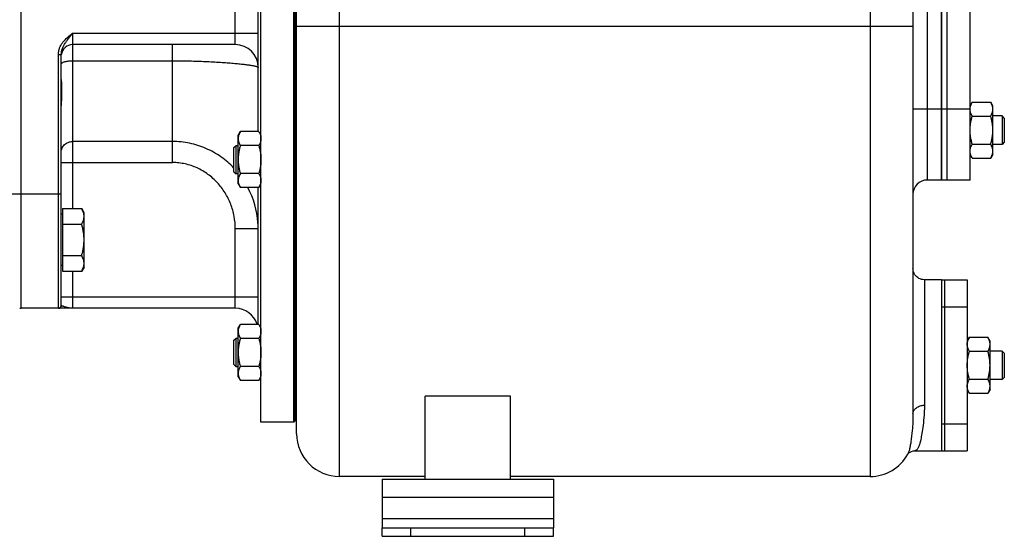
# Model space of a CAD drawing. Units: millimetres. Extents: x -2001 to 1901, y -593 to 1140.
# Drawn here: x 867 to 1212, y 23 to 204 of the extents above; entities that cross this region are included whole.
import ezdxf

# ---------------------------------------------------------------- set-up
doc = ezdxf.new("R2010")
doc.units = ezdxf.units.MM
doc.header["$LTSCALE"] = 19.36
doc.layers.get('0').update_dxf_attribs({"linetype": 'CONTINUOUS'})
doc.layers.add('02___PRT_ALL_AXES', color=7, linetype='CONTINUOUS')
doc.layers.add('3_ALL_AXES', color=7, linetype='CONTINUOUS')

msp = doc.modelspace()

# ---------------------------------------------------------------- linework, layer by layer
at = {"color": 9, "linetype": 'CONTINUOUS'}
for p, q in [((978.83, 43.62), (978.83, 429.62)), ((1164.83, 412.31), (1164.83, 43.62)), ((1184.83, 267.62), (1184.83, 147.62)), ((867.33, 142.62), (867.33, 262.62)), ((942.33, 195.12), (942.33, 210.12)), ((963.83, 201.62), (1179.83, 201.62)), ((885.33, 199.12), (950.33, 199.12)), ((885.33, 137.57), (885.33, 199.12)), ((920.33, 153.74), (920.33, 195.12)), ((880.33, 191.7), (881.33, 191.7)), ((880.33, 102.62), (880.33, 191.7)), ((885.33, 189.46), (920.33, 189.46)), ((1179.83, 172.62), (1189.83, 172.62)), ((920.33, 161.12), (885.33, 161.12)), ((881.33, 153.74), (920.33, 153.74)), ((881.33, 142.62), (854.33, 142.62)), ((867.33, 102.62), (867.33, 142.62)), ((950.33, 130.47), (942.33, 130.47)), ((942.33, 102.62), (942.33, 130.47)), ((885.33, 102.62), (885.33, 115.64)), ((1183.83, 112.62), (1183.83, 68.6)), ((881.33, 106.62), (950.33, 106.62)), ((993.83, 36.32), (1053.83, 36.32)), ((993.83, 28.92), (1053.83, 28.92)), ((1003.83, 22.62), (1003.83, 25.62)), ((1043.83, 22.62), (1043.83, 25.62))]:
    msp.add_line(p, q, dxfattribs=at)
at = {"color": 7, "linetype": 'CONTINUOUS'}
for p, q in [((963.83, 58.62), (963.83, 397.62)), ((1179.83, 393.65), (1179.83, 65.59)), ((951.33, 62.62), (951.33, 342.62)), ((962.83, 62.62), (962.83, 342.62)), ((963.33, 63.12), (963.33, 342.12)), ((950.33, 164.6), (950.33, 240.64)), ((942.33, 195.12), (885.33, 195.12)), ((881.33, 103.62), (881.33, 191.7)), ((1200.59, 174.93), (1199.83, 173.62)), ((1200.59, 174.93), (1207.08, 174.93)), ((1207.83, 173.62), (1207.08, 174.93)), ((1207.83, 156.62), (1207.83, 173.62)), ((1200.59, 170.03), (1207.08, 170.03)), ((1211.08, 170.12), (1207.83, 170.12)), ((1211.83, 169.37), (1211.08, 170.12)), ((1211.08, 170.12), (1211.08, 160.12)), ((1211.83, 169.37), (1211.83, 160.87)), ((943.33, 163.28), (944.09, 164.6)), ((943.33, 146.28), (943.33, 163.28)), ((950.58, 164.6), (944.09, 164.6)), ((950.58, 164.6), (951.33, 163.28)), ((941.83, 159.03), (942.58, 159.78)), ((941.83, 150.53), (941.83, 159.03)), ((942.58, 159.78), (943.33, 159.78)), ((942.58, 149.78), (942.58, 159.78)), ((950.58, 159.69), (944.09, 159.69)), ((1200.59, 160.21), (1207.08, 160.21)), ((1211.08, 160.12), (1207.83, 160.12)), ((1211.83, 160.87), (1211.08, 160.12)), ((1200.59, 155.3), (1199.83, 156.62)), ((1200.59, 155.3), (1207.08, 155.3)), ((1207.83, 156.62), (1207.08, 155.3)), ((941.83, 150.53), (942.58, 149.78)), ((943.33, 149.78), (942.58, 149.78)), ((950.58, 149.88), (944.09, 149.88)), ((943.33, 146.28), (944.09, 144.97)), ((950.58, 144.97), (944.09, 144.97)), ((950.33, 96.95), (950.33, 144.97)), ((950.58, 144.97), (951.33, 146.28)), ((1189.83, 147.62), (1184.83, 147.62)), ((881.73, 135.6), (881.33, 135.6)), ((881.73, 137.57), (888.49, 137.57)), ((881.73, 137.57), (881.73, 115.64)), ((889.33, 136.1), (888.49, 137.57)), ((889.33, 117.1), (889.33, 136.1)), ((881.73, 132.09), (888.49, 132.09)), ((881.73, 121.12), (888.49, 121.12)), ((881.73, 117.6), (881.33, 117.6)), ((881.73, 115.64), (888.49, 115.64)), ((889.33, 117.1), (888.49, 115.64)), ((942.33, 102.62), (867.33, 102.62)), ((943.33, 95.63), (944.09, 96.95)), ((950.58, 96.95), (944.09, 96.95)), ((950.58, 96.95), (951.33, 95.63)), ((943.33, 78.63), (943.33, 95.63)), ((941.83, 91.38), (942.58, 92.13)), ((941.83, 82.88), (941.83, 91.38)), ((942.58, 92.13), (943.33, 92.13)), ((942.58, 82.13), (942.58, 92.13)), ((950.58, 92.04), (944.09, 92.04)), ((1199.59, 92.43), (1198.83, 91.12)), ((1199.59, 92.43), (1206.08, 92.43)), ((1206.83, 91.12), (1206.08, 92.43)), ((1206.83, 74.12), (1206.83, 91.12)), ((1199.59, 87.53), (1206.08, 87.53)), ((1211.08, 87.62), (1206.83, 87.62)), ((1211.83, 86.87), (1211.08, 87.62)), ((1211.08, 87.62), (1211.08, 77.62)), ((1211.83, 86.87), (1211.83, 78.37)), ((941.83, 82.88), (942.58, 82.13)), ((943.33, 82.13), (942.58, 82.13)), ((950.58, 82.23), (944.09, 82.23)), ((943.33, 78.63), (944.09, 77.32)), ((950.58, 77.32), (944.09, 77.32)), ((950.58, 77.32), (951.33, 78.63)), ((1199.59, 77.71), (1206.08, 77.71)), ((1211.08, 77.62), (1206.83, 77.62)), ((1211.83, 78.37), (1211.08, 77.62)), ((1199.59, 72.8), (1198.83, 74.12)), ((1199.59, 72.8), (1206.08, 72.8)), ((1206.83, 74.12), (1206.08, 72.8)), ((1038.83, 71.76), (1008.83, 71.76)), ((1008.83, 42.62), (1008.83, 71.76)), ((1038.83, 42.62), (1038.83, 71.76)), ((962.83, 62.62), (951.33, 62.62)), ((963.33, 63.12), (962.83, 62.62)), ((1180.44, 52.62), (1180.43, 52.62)), ((1178.01, 51.44), (1178, 51.44)), ((1008.83, 43.62), (978.83, 43.62)), ((1164.83, 43.62), (1038.83, 43.62)), ((993.83, 22.62), (993.83, 25.62)), ((1053.83, 22.62), (1053.83, 25.62)), ((993.83, 22.62), (1053.83, 22.62))]:
    msp.add_line(p, q, dxfattribs=at)
at = {"color": 3, "linetype": 'CONTINUOUS'}
for p, q in [((993.83, 42.62), (1053.83, 42.62)), ((993.83, 42.62), (993.83, 25.62)), ((1053.83, 42.62), (1053.83, 25.62)), ((993.83, 25.62), (1053.83, 25.62))]:
    msp.add_line(p, q, dxfattribs=at)
at = {"color": 7, "linetype": 'CONTINUOUS'}
for points in [[(1183.83, 112.62), (1183.72, 112.62), (1183.24, 112.66), (1182.78, 112.76), (1182.33, 112.91), (1181.9, 113.12), (1181.5, 113.37), (1181.13, 113.67), (1180.8, 114.01), (1180.52, 114.38), (1180.28, 114.79), (1180.08, 115.23), (1179.95, 115.68), (1179.86, 116.15), (1179.83, 116.62)], [(1178.01, 51.44), (1178, 51.44), (1178.04, 51.5), (1178.17, 51.66), (1178.43, 51.91), (1178.83, 52.19), (1179.32, 52.42), (1179.86, 52.57), (1180.43, 52.62)]]:
    msp.add_lwpolyline(points, dxfattribs=at)
for centre, radius, start, end in [((885.33, 191.12), 4, 90, 174), ((942.33, 187.12), 8, 0, 90), ((1203.52, 172.48), 3.69, 177.8422, 179.9987), ((1184.83, 142.62), 5, 90, 180), ((880.33, 103.62), 1, 270, 360), ((867.33, 106.62), 4, 261.7868, 270), ((942.33, 94.62), 8, 16.9357, 90), ((978.83, 58.62), 15, 180, 270), ((1164.83, 58.62), 15, 270, 331.3761)]:
    msp.add_arc(centre, radius, start, end, dxfattribs=at)
at = {"color": 9, "linetype": 'CONTINUOUS'}
for centre, radius, start, end in [((919.2, 130.48), 31.13, 3.9183, 27.7349), ((919.14, 130.47), 31.19, 3.7304, 3.927), ((919.16, 130.47), 31.17, 0.0016, 3.7308)]:
    msp.add_arc(centre, radius, start, end, dxfattribs=at)
for points, knots in [([(880.33, 191.7), (880.33, 192.09), (880.41, 192.87), (880.74, 193.98), (881.25, 195.03), (882.13, 196.31), (883.5, 197.7), (884.72, 198.64), (885.33, 199.12)], [0, 0, 0, 0, 0.124971, 0.249964, 0.37499, 0.500041, 0.749902, 1, 1, 1, 1]), ([(881.33, 191.7), (881.33, 192.06), (881.41, 192.78), (881.83, 194.15), (882.54, 195.4), (883.37, 196.56), (884.23, 197.7), (884.9, 198.55), (885.33, 199.12)], [0, 0, 0, 0, 0.125317, 0.250365, 0.499224, 0.623703, 0.748555, 1, 1, 1, 1]), ([(881.33, 188.29), (881.33, 188.3), (881.34, 188.37), (881.36, 188.43), (881.38, 188.47)], [0, 0, 0, 0, 0.241269, 1, 1, 1, 1]), ([(881.38, 188.47), (881.43, 188.55), (881.57, 188.7), (881.87, 188.88), (882.27, 189.05), (882.76, 189.19), (883.33, 189.31), (884.19, 189.43), (884.87, 189.46), (885.33, 189.46)], [0, 0, 0, 0, 0.063148, 0.145807, 0.24949, 0.373008, 0.513702, 0.66799, 1, 1, 1, 1]), ([(920.33, 189.46), (922.3, 189.46), (926.15, 189.42), (931.73, 189.24), (936.14, 189), (939.38, 188.77), (941.55, 188.6), (943.51, 188.41), (945.25, 188.22), (946.74, 188.04), (947.83, 187.87), (948.58, 187.74), (949.03, 187.65), (949.42, 187.56), (949.74, 187.47), (949.99, 187.38), (950.16, 187.31), (950.25, 187.25), (950.3, 187.21), (950.33, 187.16), (950.33, 187.13), (950.33, 187.12)], [0, 0, 0, 0, 0.194939, 0.38213, 0.554249, 0.632573, 0.70475, 0.770119, 0.828095, 0.878169, 0.919911, 0.93755, 0.952987, 0.966199, 0.977174, 0.985917, 0.992473, 0.994971, 0.996995, 0.998623, 1, 1, 1, 1]), ([(881.33, 157.43), (881.33, 157.67), (881.39, 158.16), (881.62, 158.86), (881.99, 159.5), (882.49, 160.06), (883.1, 160.52), (883.8, 160.86), (884.55, 161.07), (885.07, 161.12), (885.33, 161.12)], [0, 0, 0, 0, 0.119995, 0.240764, 0.362976, 0.487037, 0.61307, 0.7409, 0.870081, 1, 1, 1, 1]), ([(941.84, 151.83), (940.46, 153.28), (937.4, 155.92), (932.13, 158.87), (926.36, 160.71), (922.34, 161.12), (920.33, 161.12)], [0, 0, 0, 0, 0.249647, 0.499527, 0.749673, 1, 1, 1, 1]), ([(942.33, 130.47), (942.33, 131.95), (942.13, 134.18), (941.45, 137.06), (940.51, 139.86), (938.85, 143.19), (936.61, 146.15), (934.5, 148.23), (932.78, 149.63), (930.92, 150.86), (928.95, 151.89), (926.89, 152.7), (924.75, 153.3), (922.55, 153.66), (921.07, 153.74), (920.33, 153.74)], [0, 0, 0, 0, 0.124919, 0.187446, 0.249973, 0.374893, 0.499807, 0.562333, 0.624858, 0.687383, 0.749907, 0.812431, 0.874955, 0.937477, 1, 1, 1, 1]), ([(885.33, 102.62), (885.11, 102.62), (884.67, 102.64), (884.02, 102.75), (883.38, 102.89), (882.78, 103.06), (882.31, 103.2), (881.97, 103.31), (881.76, 103.38), (881.59, 103.45), (881.47, 103.5), (881.4, 103.54), (881.36, 103.57), (881.33, 103.6), (881.33, 103.62)], [0, 0, 0, 0, 0.15895, 0.318656, 0.477129, 0.629754, 0.768557, 0.829626, 0.883276, 0.928101, 0.962811, 0.976076, 0.986556, 1, 1, 1, 1]), ([(1179.83, 65.59), (1179.83, 63.64), (1179.66, 60.34), (1179.22, 56.55), (1178.85, 54.31), (1178.59, 53.1), (1178.33, 52.17), (1178.12, 51.65), (1178.01, 51.44)], [0, 0, 0, 0, 0.407697, 0.691554, 0.797582, 0.883097, 0.94999, 1, 1, 1, 1]), ([(1179.83, 65.59), (1179.83, 65.99), (1180.07, 66.83), (1181, 67.82), (1182.31, 68.46), (1183.32, 68.6), (1183.83, 68.6)], [0, 0, 0, 0, 0.216828, 0.454406, 0.718562, 1, 1, 1, 1]), ([(1183.83, 68.6), (1183.83, 67.13), (1183.7, 64.51), (1183.32, 61), (1182.89, 58.28), (1182.47, 56.19), (1182.03, 54.63), (1181.62, 53.64), (1181.27, 53.09), (1181.01, 52.82), (1180.73, 52.66), (1180.54, 52.62), (1180.44, 52.62)], [0, 0, 0, 0, 0.262703, 0.467962, 0.628896, 0.753881, 0.848583, 0.917368, 0.943477, 0.965052, 0.983297, 1, 1, 1, 1])]:
    msp.add_open_spline(points, degree=3, knots=knots, dxfattribs=at)
at = {"color": 7, "linetype": 'CONTINUOUS'}
for points, knots in [([(1199.84, 172.62), (1199.84, 172.72), (1199.86, 172.91), (1199.92, 173.31), (1200.05, 173.8), (1200.29, 174.38), (1200.49, 174.75), (1200.59, 174.93)], [0, 0, 0, 0, 0.119854, 0.240516, 0.485902, 0.738804, 1, 1, 1, 1]), ([(1207.83, 172.48), (1207.83, 172.58), (1207.83, 172.79), (1207.79, 173.1), (1207.72, 173.41), (1207.6, 173.83), (1207.4, 174.34), (1207.19, 174.74), (1207.08, 174.93)], [0, 0, 0, 0, 0.119944, 0.240516, 0.36228, 0.485687, 0.738449, 1, 1, 1, 1]), ([(1200.59, 170.03), (1200.48, 170.22), (1200.27, 170.62), (1200.07, 171.13), (1199.95, 171.55), (1199.88, 171.86), (1199.84, 172.17), (1199.83, 172.38), (1199.83, 172.48)], [0, 0, 0, 0, 0.26155, 0.514311, 0.637719, 0.759483, 0.880056, 1, 1, 1, 1]), ([(1199.83, 165.12), (1199.83, 165.53), (1199.87, 166.36), (1200.02, 167.6), (1200.27, 168.82), (1200.48, 169.63), (1200.59, 170.03)], [0, 0, 0, 0, 0.249984, 0.499977, 0.749982, 1, 1, 1, 1]), ([(1207.08, 170.03), (1207.19, 170.22), (1207.4, 170.62), (1207.6, 171.13), (1207.72, 171.55), (1207.79, 171.86), (1207.83, 172.17), (1207.83, 172.38), (1207.83, 172.48)], [0, 0, 0, 0, 0.26155, 0.514311, 0.637719, 0.759483, 0.880056, 1, 1, 1, 1]), ([(1207.83, 165.12), (1207.83, 165.53), (1207.8, 166.36), (1207.64, 167.6), (1207.4, 168.82), (1207.19, 169.63), (1207.08, 170.03)], [0, 0, 0, 0, 0.249984, 0.499977, 0.749982, 1, 1, 1, 1]), ([(944.09, 164.6), (943.98, 164.4), (943.77, 164.01), (943.57, 163.49), (943.45, 163.08), (943.38, 162.77), (943.34, 162.46), (943.33, 162.25), (943.33, 162.14)], [0, 0, 0, 0, 0.26155, 0.514311, 0.637719, 0.759483, 0.880056, 1, 1, 1, 1]), ([(950.58, 164.6), (950.69, 164.4), (950.9, 164.01), (951.1, 163.49), (951.22, 163.08), (951.29, 162.77), (951.33, 162.46), (951.33, 162.25), (951.33, 162.14)], [0, 0, 0, 0, 0.26155, 0.514311, 0.637719, 0.759483, 0.880056, 1, 1, 1, 1]), ([(1200.59, 160.21), (1200.48, 160.61), (1200.27, 161.41), (1200.02, 162.64), (1199.87, 163.87), (1199.83, 164.7), (1199.83, 165.12)], [0, 0, 0, 0, 0.250017, 0.500021, 0.750014, 1, 1, 1, 1]), ([(1207.08, 160.21), (1207.19, 160.61), (1207.4, 161.41), (1207.64, 162.64), (1207.8, 163.87), (1207.83, 164.7), (1207.83, 165.12)], [0, 0, 0, 0, 0.250017, 0.500021, 0.750014, 1, 1, 1, 1]), ([(943.33, 162.14), (943.33, 162.04), (943.34, 161.83), (943.38, 161.52), (943.45, 161.21), (943.57, 160.8), (943.77, 160.28), (943.98, 159.89), (944.09, 159.69)], [0, 0, 0, 0, 0.119944, 0.240516, 0.36228, 0.485687, 0.738449, 1, 1, 1, 1]), ([(944.09, 159.69), (943.98, 159.29), (943.77, 158.49), (943.52, 157.27), (943.37, 156.03), (943.33, 155.2), (943.33, 154.78)], [0, 0, 0, 0, 0.250017, 0.500021, 0.750014, 1, 1, 1, 1]), ([(951.33, 162.14), (951.33, 162.04), (951.33, 161.83), (951.29, 161.52), (951.22, 161.21), (951.1, 160.8), (950.9, 160.28), (950.69, 159.89), (950.58, 159.69)], [0, 0, 0, 0, 0.119944, 0.240516, 0.36228, 0.485687, 0.738449, 1, 1, 1, 1]), ([(950.58, 159.69), (950.69, 159.29), (950.9, 158.49), (951.14, 157.27), (951.3, 156.03), (951.33, 155.2), (951.33, 154.78)], [0, 0, 0, 0, 0.250017, 0.500021, 0.750014, 1, 1, 1, 1]), ([(1199.83, 157.76), (1199.83, 157.86), (1199.84, 158.07), (1199.88, 158.38), (1199.95, 158.69), (1200.07, 159.11), (1200.27, 159.62), (1200.48, 160.02), (1200.59, 160.21)], [0, 0, 0, 0, 0.119944, 0.240516, 0.36228, 0.485687, 0.738449, 1, 1, 1, 1]), ([(1207.83, 157.76), (1207.83, 157.86), (1207.83, 158.07), (1207.79, 158.38), (1207.72, 158.69), (1207.6, 159.11), (1207.4, 159.62), (1207.19, 160.02), (1207.08, 160.21)], [0, 0, 0, 0, 0.119944, 0.240516, 0.36228, 0.485687, 0.738449, 1, 1, 1, 1]), ([(1200.59, 155.3), (1200.48, 155.5), (1200.27, 155.89), (1200.07, 156.41), (1199.95, 156.82), (1199.88, 157.13), (1199.84, 157.45), (1199.83, 157.65), (1199.83, 157.76)], [0, 0, 0, 0, 0.26155, 0.514311, 0.637719, 0.759483, 0.880056, 1, 1, 1, 1]), ([(1207.08, 155.3), (1207.19, 155.5), (1207.4, 155.89), (1207.6, 156.41), (1207.72, 156.82), (1207.79, 157.13), (1207.83, 157.45), (1207.83, 157.65), (1207.83, 157.76)], [0, 0, 0, 0, 0.26155, 0.514311, 0.637719, 0.759483, 0.880056, 1, 1, 1, 1]), ([(943.33, 154.78), (943.33, 154.37), (943.37, 153.54), (943.52, 152.3), (943.77, 151.08), (943.98, 150.27), (944.09, 149.88)], [0, 0, 0, 0, 0.249984, 0.499977, 0.749982, 1, 1, 1, 1]), ([(951.33, 154.78), (951.33, 154.37), (951.3, 153.54), (951.14, 152.3), (950.9, 151.08), (950.69, 150.27), (950.58, 149.88)], [0, 0, 0, 0, 0.249984, 0.499977, 0.749982, 1, 1, 1, 1]), ([(944.09, 149.88), (943.98, 149.68), (943.77, 149.29), (943.57, 148.77), (943.45, 148.36), (943.38, 148.05), (943.34, 147.73), (943.33, 147.53), (943.33, 147.42)], [0, 0, 0, 0, 0.26155, 0.514311, 0.637719, 0.759483, 0.880056, 1, 1, 1, 1]), ([(950.58, 149.88), (950.69, 149.68), (950.9, 149.29), (951.1, 148.77), (951.22, 148.36), (951.29, 148.05), (951.33, 147.73), (951.33, 147.53), (951.33, 147.42)], [0, 0, 0, 0, 0.26155, 0.514311, 0.637719, 0.759483, 0.880056, 1, 1, 1, 1]), ([(943.33, 147.42), (943.33, 147.32), (943.34, 147.11), (943.38, 146.8), (943.45, 146.49), (943.57, 146.07), (943.77, 145.56), (943.98, 145.16), (944.09, 144.97)], [0, 0, 0, 0, 0.119944, 0.240516, 0.36228, 0.485687, 0.738449, 1, 1, 1, 1]), ([(951.33, 147.42), (951.33, 147.32), (951.33, 147.11), (951.29, 146.8), (951.22, 146.49), (951.1, 146.07), (950.9, 145.56), (950.69, 145.16), (950.58, 144.97)], [0, 0, 0, 0, 0.119944, 0.240516, 0.36228, 0.485687, 0.738449, 1, 1, 1, 1]), ([(889.33, 134.83), (889.33, 134.95), (889.32, 135.18), (889.28, 135.53), (889.21, 135.88), (889.07, 136.34), (888.84, 136.91), (888.61, 137.36), (888.49, 137.57)], [0, 0, 0, 0, 0.119944, 0.240516, 0.36228, 0.485687, 0.738449, 1, 1, 1, 1]), ([(888.49, 132.09), (888.61, 132.31), (888.84, 132.75), (889.07, 133.32), (889.21, 133.79), (889.28, 134.13), (889.32, 134.48), (889.33, 134.72), (889.33, 134.83)], [0, 0, 0, 0, 0.261551, 0.514313, 0.63772, 0.759484, 0.880056, 1, 1, 1, 1]), ([(889.33, 126.6), (889.33, 127.07), (889.29, 128), (889.12, 129.38), (888.85, 130.75), (888.61, 131.64), (888.49, 132.09)], [0, 0, 0, 0, 0.249984, 0.499977, 0.749982, 1, 1, 1, 1]), ([(888.49, 121.12), (888.61, 121.57), (888.85, 122.46), (889.12, 123.83), (889.29, 125.21), (889.33, 126.14), (889.33, 126.6)], [0, 0, 0, 0, 0.250018, 0.500023, 0.750016, 1, 1, 1, 1]), ([(889.33, 118.38), (889.33, 118.49), (889.32, 118.73), (889.28, 119.07), (889.21, 119.42), (889.07, 119.89), (888.84, 120.46), (888.61, 120.9), (888.49, 121.12)], [0, 0, 0, 0, 0.119944, 0.240516, 0.36228, 0.485687, 0.738449, 1, 1, 1, 1]), ([(888.49, 115.64), (888.61, 115.85), (888.84, 116.3), (889.07, 116.87), (889.21, 117.33), (889.28, 117.68), (889.32, 118.03), (889.33, 118.26), (889.33, 118.38)], [0, 0, 0, 0, 0.261551, 0.514313, 0.63772, 0.759484, 0.880056, 1, 1, 1, 1]), ([(944.09, 96.95), (943.98, 96.75), (943.77, 96.36), (943.57, 95.84), (943.45, 95.43), (943.38, 95.12), (943.34, 94.81), (943.33, 94.6), (943.33, 94.5)], [0, 0, 0, 0, 0.26155, 0.514311, 0.637719, 0.759483, 0.880056, 1, 1, 1, 1]), ([(950.58, 96.95), (950.69, 96.75), (950.9, 96.36), (951.1, 95.84), (951.22, 95.43), (951.29, 95.12), (951.33, 94.81), (951.33, 94.6), (951.33, 94.5)], [0, 0, 0, 0, 0.26155, 0.514311, 0.637719, 0.759483, 0.880056, 1, 1, 1, 1]), ([(943.33, 94.5), (943.33, 94.39), (943.34, 94.18), (943.38, 93.87), (943.45, 93.56), (943.57, 93.15), (943.77, 92.63), (943.98, 92.24), (944.09, 92.04)], [0, 0, 0, 0, 0.119944, 0.240516, 0.36228, 0.485687, 0.738449, 1, 1, 1, 1]), ([(951.33, 94.5), (951.33, 94.39), (951.33, 94.18), (951.29, 93.87), (951.22, 93.56), (951.1, 93.15), (950.9, 92.63), (950.69, 92.24), (950.58, 92.04)], [0, 0, 0, 0, 0.119944, 0.240516, 0.36228, 0.485687, 0.738449, 1, 1, 1, 1]), ([(944.09, 92.04), (943.98, 91.64), (943.77, 90.84), (943.52, 89.62), (943.37, 88.38), (943.33, 87.55), (943.33, 87.13)], [0, 0, 0, 0, 0.250017, 0.500021, 0.750014, 1, 1, 1, 1]), ([(950.58, 92.04), (950.69, 91.64), (950.9, 90.84), (951.14, 89.62), (951.3, 88.38), (951.33, 87.55), (951.33, 87.13)], [0, 0, 0, 0, 0.250017, 0.500021, 0.750014, 1, 1, 1, 1]), ([(1198.83, 89.98), (1198.83, 90.08), (1198.84, 90.29), (1198.88, 90.6), (1198.95, 90.91), (1199.07, 91.33), (1199.27, 91.84), (1199.48, 92.24), (1199.59, 92.43)], [0, 0, 0, 0, 0.119944, 0.240516, 0.36228, 0.485687, 0.738449, 1, 1, 1, 1]), ([(1199.59, 87.53), (1199.48, 87.72), (1199.27, 88.12), (1199.07, 88.63), (1198.95, 89.05), (1198.88, 89.36), (1198.84, 89.67), (1198.83, 89.88), (1198.83, 89.98)], [0, 0, 0, 0, 0.26155, 0.514311, 0.637719, 0.759483, 0.880056, 1, 1, 1, 1]), ([(1206.83, 89.98), (1206.83, 90.08), (1206.83, 90.29), (1206.79, 90.6), (1206.72, 90.91), (1206.6, 91.33), (1206.4, 91.84), (1206.19, 92.24), (1206.08, 92.43)], [0, 0, 0, 0, 0.119944, 0.240516, 0.36228, 0.485687, 0.738449, 1, 1, 1, 1]), ([(1206.08, 87.53), (1206.19, 87.72), (1206.4, 88.12), (1206.6, 88.63), (1206.72, 89.05), (1206.79, 89.36), (1206.83, 89.67), (1206.83, 89.88), (1206.83, 89.98)], [0, 0, 0, 0, 0.26155, 0.514311, 0.637719, 0.759483, 0.880056, 1, 1, 1, 1]), ([(943.33, 87.13), (943.33, 86.72), (943.37, 85.89), (943.52, 84.65), (943.77, 83.43), (943.98, 82.63), (944.09, 82.23)], [0, 0, 0, 0, 0.249984, 0.499977, 0.749982, 1, 1, 1, 1]), ([(951.33, 87.13), (951.33, 86.72), (951.3, 85.89), (951.14, 84.65), (950.9, 83.43), (950.69, 82.63), (950.58, 82.23)], [0, 0, 0, 0, 0.249984, 0.499977, 0.749982, 1, 1, 1, 1]), ([(1198.83, 82.62), (1198.83, 83.03), (1198.87, 83.86), (1199.02, 85.1), (1199.27, 86.32), (1199.48, 87.13), (1199.59, 87.53)], [0, 0, 0, 0, 0.249984, 0.499977, 0.749982, 1, 1, 1, 1]), ([(1206.83, 82.62), (1206.83, 83.03), (1206.8, 83.86), (1206.64, 85.1), (1206.4, 86.32), (1206.19, 87.13), (1206.08, 87.53)], [0, 0, 0, 0, 0.249984, 0.499977, 0.749982, 1, 1, 1, 1]), ([(944.09, 82.23), (943.98, 82.03), (943.77, 81.64), (943.57, 81.12), (943.45, 80.71), (943.38, 80.4), (943.34, 80.08), (943.33, 79.88), (943.33, 79.77)], [0, 0, 0, 0, 0.26155, 0.514311, 0.637719, 0.759483, 0.880056, 1, 1, 1, 1]), ([(943.33, 79.77), (943.33, 79.67), (943.34, 79.46), (943.38, 79.15), (943.45, 78.84), (943.57, 78.42), (943.77, 77.91), (943.98, 77.52), (944.09, 77.32)], [0, 0, 0, 0, 0.119944, 0.240516, 0.36228, 0.485687, 0.738449, 1, 1, 1, 1]), ([(950.58, 82.23), (950.69, 82.03), (950.9, 81.64), (951.1, 81.12), (951.22, 80.71), (951.29, 80.4), (951.33, 80.08), (951.33, 79.88), (951.33, 79.77)], [0, 0, 0, 0, 0.26155, 0.514311, 0.637719, 0.759483, 0.880056, 1, 1, 1, 1]), ([(951.33, 79.77), (951.33, 79.67), (951.33, 79.46), (951.29, 79.15), (951.22, 78.84), (951.1, 78.42), (950.9, 77.91), (950.69, 77.52), (950.58, 77.32)], [0, 0, 0, 0, 0.119944, 0.240516, 0.36228, 0.485687, 0.738449, 1, 1, 1, 1]), ([(1199.59, 77.71), (1199.48, 78.11), (1199.27, 78.91), (1199.02, 80.14), (1198.87, 81.37), (1198.83, 82.2), (1198.83, 82.62)], [0, 0, 0, 0, 0.250017, 0.500021, 0.750014, 1, 1, 1, 1]), ([(1206.08, 77.71), (1206.19, 78.11), (1206.4, 78.91), (1206.64, 80.14), (1206.8, 81.37), (1206.83, 82.2), (1206.83, 82.62)], [0, 0, 0, 0, 0.250017, 0.500021, 0.750014, 1, 1, 1, 1]), ([(1198.83, 75.26), (1198.83, 75.36), (1198.84, 75.57), (1198.88, 75.88), (1198.95, 76.19), (1199.07, 76.61), (1199.27, 77.12), (1199.48, 77.52), (1199.59, 77.71)], [0, 0, 0, 0, 0.119944, 0.240516, 0.36228, 0.485687, 0.738449, 1, 1, 1, 1]), ([(1206.83, 75.26), (1206.83, 75.36), (1206.83, 75.57), (1206.79, 75.88), (1206.72, 76.19), (1206.6, 76.61), (1206.4, 77.12), (1206.19, 77.52), (1206.08, 77.71)], [0, 0, 0, 0, 0.119944, 0.240516, 0.36228, 0.485687, 0.738449, 1, 1, 1, 1]), ([(1199.59, 72.8), (1199.48, 73), (1199.27, 73.39), (1199.07, 73.91), (1198.95, 74.32), (1198.88, 74.63), (1198.84, 74.95), (1198.83, 75.15), (1198.83, 75.26)], [0, 0, 0, 0, 0.26155, 0.514311, 0.637719, 0.759483, 0.880056, 1, 1, 1, 1]), ([(1206.08, 72.8), (1206.19, 73), (1206.4, 73.39), (1206.6, 73.91), (1206.72, 74.32), (1206.79, 74.63), (1206.83, 74.95), (1206.83, 75.15), (1206.83, 75.26)], [0, 0, 0, 0, 0.26155, 0.514311, 0.637719, 0.759483, 0.880056, 1, 1, 1, 1])]:
    msp.add_open_spline(points, degree=3, knots=knots, dxfattribs=at)
at = {"layer": '02___PRT_ALL_AXES', "color": 7, "linetype": 'CONTINUOUS'}
for p, q in [((1189.83, 267.62), (1189.83, 147.62)), ((1189.83, 112.62), (1183.83, 112.62)), ((1189.83, 112.62), (1189.83, 112.01)), ((1189.83, 88.12), (1189.83, 77.12)), ((1180.44, 52.62), (1189.83, 52.62)), ((1189.83, 53.23), (1189.83, 52.62))]:
    msp.add_line(p, q, dxfattribs=at)
at = {"layer": '3_ALL_AXES', "color": 7, "linetype": 'CONTINUOUS'}
for p, q in [((1189.83, 147.62), (1189.83, 267.62)), ((1191.83, 147.62), (1191.83, 267.62)), ((1199.83, 147.62), (1199.83, 267.62)), ((1199.83, 147.62), (1189.83, 147.62)), ((1189.83, 112.62), (1198.83, 112.62)), ((1189.83, 112.01), (1189.83, 87.44)), ((1190.83, 112.62), (1190.83, 52.62)), ((1198.83, 112.62), (1198.83, 52.62)), ((880.33, 102.62), (867.33, 102.62)), ((1189.83, 77.8), (1189.83, 53.22)), ((963.83, 67.62), (963.33, 67.62)), ((1189.83, 52.62), (1198.83, 52.62))]:
    msp.add_line(p, q, dxfattribs=at)
at = {"layer": '3_ALL_AXES', "color": 9, "linetype": 'CONTINUOUS'}
for p, q in [((1189.83, 172.62), (1199.83, 172.62)), ((1189.83, 103.13), (1190.83, 103.13)), ((1190.83, 103.13), (1198.83, 103.13)), ((1189.83, 62.11), (1190.83, 62.11)), ((1190.83, 62.11), (1198.83, 62.11))]:
    msp.add_line(p, q, dxfattribs=at)
at = {"layer": '3_ALL_AXES', "color": 7, "linetype": 'CONTINUOUS'}
msp.add_open_spline([(881.33, 182.85), (881.33, 182.52), (881.36, 181.85), (881.41, 180.82), (881.45, 179.74), (881.47, 178.6), (881.45, 177.42), (881.39, 175.78), (881.33, 174.52), (881.33, 173.68)], degree=3, knots=[0, 0, 0, 0, 0.106067, 0.218649, 0.337188, 0.461147, 0.589995, 0.723164, 1, 1, 1, 1], dxfattribs=at)

doc.saveas('drawing.dxf')
